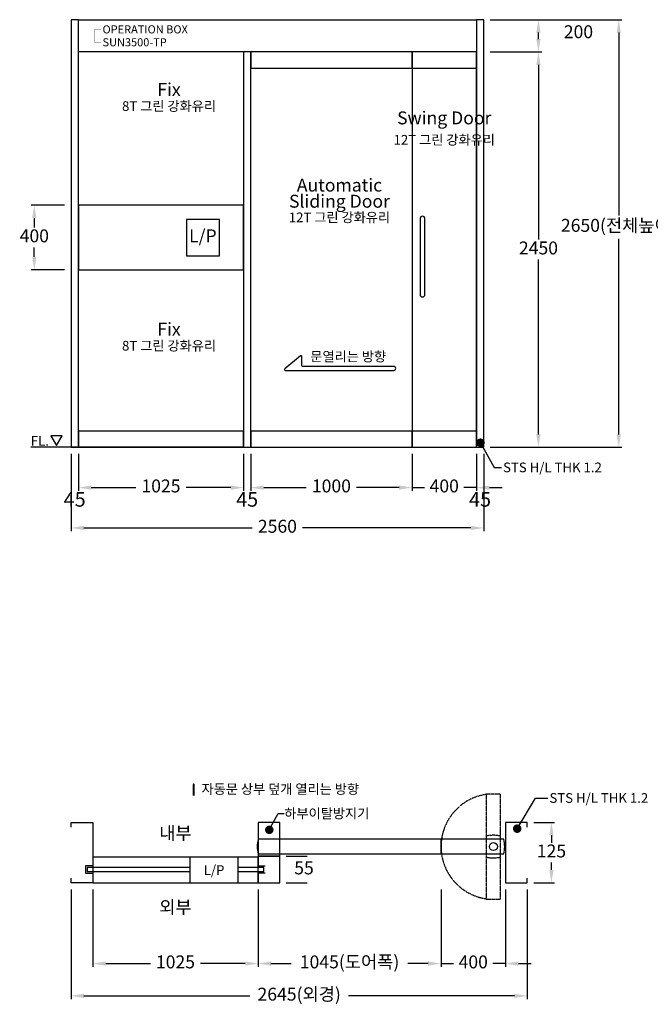
# Model space of a CAD drawing. Units: millimetres. Extents: x -769 to 6695, y 4776 to 10980.
# Drawn here: x -769 to 3143, y 4776 to 10878 of the extents above; entities that cross this region are included whole.
import ezdxf
from ezdxf.enums import TextEntityAlignment as Align

# ---------------------------------------------------------------- set-up
doc = ezdxf.new("R2010")
doc.units = ezdxf.units.MM
doc.header["$LTSCALE"] = 0.15
doc.linetypes.add('HIDDENX2', pattern=[19.05, 12.7, -6.35])
doc.layers.add('Batch', color=7, linetype='Continuous')
doc.layers.add('Model', color=7, linetype='Continuous')
doc.styles.add('치수', font='txt')
doc.dimstyles.new('ISO-25', dxfattribs={"dimtxt": 2.5, "dimasz": 2.5, "dimexe": 1.25, "dimexo": 0.625, "dimtad": 1, "dimdsep": 46, "dimtxsty": 'Standard', "dimcen": 2.5, "dimadec": 0, "dimazin": 0, "dimtfac": 1, "dimtmove": 0, "dimatfit": 3, "dimfxl": 0, "dimarcsym": 0})

# ---------------------------------------------------------------- blocks, each defined once
blk = doc.blocks.new('*D7')
at = {"layer": 'Defpoints', "color": 0}
for p in [(-405.1, 8227.8), (619.9, 8227.8), (619.9, 7977.8)]:
    blk.add_point(p, dxfattribs=at)
at = {"layer": 'Model', "color": 0, "lineweight": -2}
for p, q in [((-405.1, 8187.8), (-405.1, 7957.8)), ((619.9, 8187.8), (619.9, 7957.8)), ((-325.1, 7977.8), (-48.5, 7977.8)), ((539.9, 7977.8), (263.3, 7977.8))]:
    blk.add_line(p, q, dxfattribs=at)
at = {"layer": 'Model', "color": 0}
for points in [[(-325.1, 7991.2), (-325.1, 7964.5), (-405.1, 7977.8)], [(539.9, 7991.2), (539.9, 7964.5), (619.9, 7977.8)]]:
    blk.add_solid(points, dxfattribs=at)
at = {"layer": 'Model', "color": 0, "insert": (107.4, 7977.8), "char_height": 80, "attachment_point": 5, "style": '치수'}
blk.add_mtext('1025', dxfattribs=at)
blk = doc.blocks.new('_Dot')
at = {"color": 0, "linetype": 'ByBlock', "lineweight": -2}
blk.add_line((-0.5, 0), (-1, 0), dxfattribs=at)
at = {"color": 0, "linetype": 'ByBlock', "const_width": 0.5}
blk.add_lwpolyline([(-0.25, 0, 1), (0.25, 0, 1)], format="xyb", close=True, dxfattribs=at)
blk = doc.blocks.new('*D8')
at = {"layer": 'Defpoints', "color": 0}
for p in [(664.9, 8227.8), (1664.9, 8227.8), (1664.9, 7977.8)]:
    blk.add_point(p, dxfattribs=at)
at = {"layer": 'Model', "color": 0, "lineweight": -2}
for p, q in [((664.9, 8187.8), (664.9, 7957.8)), ((1664.9, 8187.8), (1664.9, 7957.8)), ((744.9, 7977.8), (1009, 7977.8)), ((1584.9, 7977.8), (1320.8, 7977.8))]:
    blk.add_line(p, q, dxfattribs=at)
at = {"layer": 'Model', "color": 0}
for points in [[(744.9, 7991.2), (744.9, 7964.5), (664.9, 7977.8)], [(1584.9, 7991.2), (1584.9, 7964.5), (1664.9, 7977.8)]]:
    blk.add_solid(points, dxfattribs=at)
at = {"layer": 'Model', "color": 0, "insert": (1164.9, 7977.8), "char_height": 80, "attachment_point": 5, "style": '치수'}
blk.add_mtext('1000', dxfattribs=at)
blk = doc.blocks.new('*D9')
at = {"layer": 'Defpoints', "color": 0}
for p in [(-450.1, 8227.8), (2109.9, 8227.8), (2109.9, 7727.8)]:
    blk.add_point(p, dxfattribs=at)
at = {"layer": 'Model', "color": 0, "lineweight": -2}
for p, q in [((-450.1, 8187.8), (-450.1, 7707.8)), ((2109.9, 8187.8), (2109.9, 7707.8)), ((-370.1, 7727.8), (674, 7727.8)), ((2029.9, 7727.8), (985.8, 7727.8))]:
    blk.add_line(p, q, dxfattribs=at)
at = {"layer": 'Model', "color": 0}
for points in [[(-370.1, 7741.2), (-370.1, 7714.5), (-450.1, 7727.8)], [(2029.9, 7741.2), (2029.9, 7714.5), (2109.9, 7727.8)]]:
    blk.add_solid(points, dxfattribs=at)
at = {"layer": 'Model', "color": 0, "insert": (829.9, 7727.8), "char_height": 80, "attachment_point": 5, "style": '치수'}
blk.add_mtext('2560', dxfattribs=at)
blk = doc.blocks.new('*D2')
at = {"layer": 'Defpoints', "color": 0}
for p in [(2109.9, 10877.8), (2449.4, 10877.8), (2109.9, 10677.8)]:
    blk.add_point(p, dxfattribs=at)
at = {"layer": 'Model', "color": 0, "lineweight": -2}
for p, q in [((2149.9, 10877.8), (2469.4, 10877.8)), ((2449.4, 10757.8), (2449.4, 10797.8)), ((2149.9, 10677.8), (2469.4, 10677.8))]:
    blk.add_line(p, q, dxfattribs=at)
at = {"layer": 'Model', "color": 0}
for points in [[(2436.1, 10797.8), (2462.8, 10797.8), (2449.4, 10877.8)], [(2436.1, 10757.8), (2462.8, 10757.8), (2449.4, 10677.8)]]:
    blk.add_solid(points, dxfattribs=at)
at = {"layer": 'Model', "color": 0, "insert": (2697.6, 10792.8), "char_height": 80, "attachment_point": 5, "style": '치수'}
blk.add_mtext('200', dxfattribs=at)
blk = doc.blocks.new('*D10')
at = {"layer": 'Defpoints', "color": 0}
for p in [(2335.5, 10677.8), (2449.4, 10677.8), (2335.5, 8227.8)]:
    blk.add_point(p, dxfattribs=at)
at = {"layer": 'Model', "color": 0, "lineweight": -2}
for p, q in [((2375.5, 10677.8), (2469.4, 10677.8)), ((2449.4, 10597.8), (2449.4, 9514.6)), ((2449.4, 8307.8), (2449.4, 9391.1)), ((2375.5, 8227.8), (2469.4, 8227.8))]:
    blk.add_line(p, q, dxfattribs=at)
at = {"layer": 'Model', "color": 0}
for points in [[(2436.1, 10597.8), (2462.8, 10597.8), (2449.4, 10677.8)], [(2436.1, 8307.8), (2462.8, 8307.8), (2449.4, 8227.8)]]:
    blk.add_solid(points, dxfattribs=at)
at = {"layer": 'Model', "color": 0, "insert": (2449.4, 9452.8), "char_height": 80, "attachment_point": 5, "style": '치수'}
blk.add_mtext('2450', dxfattribs=at)
blk = doc.blocks.new('*D11')
at = {"layer": 'Defpoints', "color": 0}
for p in [(2379.9, 5903), (2529.9, 5903), (2379.9, 5528)]:
    blk.add_point(p, dxfattribs=at)
at = {"layer": 'Model', "color": 0, "lineweight": -2}
for p, q in [((2419.9, 5903), (2549.9, 5903)), ((2529.9, 5823), (2529.9, 5777.3)), ((2529.9, 5608), (2529.9, 5653.8)), ((2419.9, 5528), (2549.9, 5528))]:
    blk.add_line(p, q, dxfattribs=at)
at = {"layer": 'Model', "color": 0}
for points in [[(2516.5, 5823), (2543.2, 5823), (2529.9, 5903)], [(2516.5, 5608), (2543.2, 5608), (2529.9, 5528)]]:
    blk.add_solid(points, dxfattribs=at)
at = {"layer": 'Model', "color": 0, "insert": (2529.9, 5715.5), "char_height": 80, "attachment_point": 5, "style": '치수'}
blk.add_mtext('125', dxfattribs=at)
blk = doc.blocks.new('*D3')
at = {"layer": 'Defpoints', "color": 0}
for p in [(-315.1, 5528), (709.9, 5528), (709.9, 5028)]:
    blk.add_point(p, dxfattribs=at)
at = {"layer": 'Model', "color": 0, "lineweight": -2}
for p, q in [((-315.1, 5488), (-315.1, 5008)), ((709.9, 5488), (709.9, 5008)), ((-235.1, 5028), (41.5, 5028)), ((629.9, 5028), (353.3, 5028))]:
    blk.add_line(p, q, dxfattribs=at)
at = {"layer": 'Model', "color": 0}
for points in [[(-235.1, 5041.4), (-235.1, 5014.7), (-315.1, 5028)], [(629.9, 5041.4), (629.9, 5014.7), (709.9, 5028)]]:
    blk.add_solid(points, dxfattribs=at)
at = {"layer": 'Model', "color": 0, "insert": (197.4, 5028), "char_height": 80, "attachment_point": 5, "style": '치수'}
blk.add_mtext('1025', dxfattribs=at)
blk = doc.blocks.new('*D4')
at = {"layer": 'Defpoints', "color": 0}
for p in [(709.9, 5528), (1844.9, 5528), (1844.9, 5028)]:
    blk.add_point(p, dxfattribs=at)
at = {"layer": 'Model', "color": 0, "lineweight": -2}
for p, q in [((709.9, 5488), (709.9, 5008)), ((1844.9, 5488), (1844.9, 5008)), ((789.9, 5028), (916.1, 5028)), ((1764.9, 5028), (1638.6, 5028))]:
    blk.add_line(p, q, dxfattribs=at)
at = {"layer": 'Model', "color": 0}
for points in [[(789.9, 5041.4), (789.9, 5014.7), (709.9, 5028)], [(1764.9, 5041.4), (1764.9, 5014.7), (1844.9, 5028)]]:
    blk.add_solid(points, dxfattribs=at)
at = {"layer": 'Model', "color": 0, "insert": (1277.4, 5028), "char_height": 80, "attachment_point": 5, "style": '치수'}
blk.add_mtext('1045(도어폭)', dxfattribs=at)
blk = doc.blocks.new('*D5')
at = {"layer": 'Defpoints', "color": 0}
for p in [(-450.1, 5528), (2379.9, 5528), (2379.9, 4828)]:
    blk.add_point(p, dxfattribs=at)
at = {"layer": 'Model', "color": 0, "lineweight": -2}
for p, q in [((-450.1, 5488), (-450.1, 4808)), ((2379.9, 5488), (2379.9, 4808)), ((-370.1, 4828), (659.2, 4828)), ((2299.9, 4828), (1270.6, 4828))]:
    blk.add_line(p, q, dxfattribs=at)
at = {"layer": 'Model', "color": 0}
for points in [[(-370.1, 4841.4), (-370.1, 4814.7), (-450.1, 4828)], [(2299.9, 4841.4), (2299.9, 4814.7), (2379.9, 4828)]]:
    blk.add_solid(points, dxfattribs=at)
at = {"layer": 'Model', "color": 0, "insert": (964.9, 4828), "char_height": 80, "attachment_point": 5, "style": '치수'}
blk.add_mtext('2645(외경)', dxfattribs=at)
blk = doc.blocks.new('*D12')
at = {"layer": 'Defpoints', "color": 0}
for p in [(2109.9, 10877.8), (2947.6, 10877.8), (2109.9, 8227.8)]:
    blk.add_point(p, dxfattribs=at)
at = {"layer": 'Model', "color": 0, "lineweight": -2}
for p, q in [((2149.9, 10877.8), (2967.6, 10877.8)), ((2947.6, 10797.8), (2947.6, 9665.3)), ((2947.6, 8307.8), (2947.6, 9520.4)), ((2149.9, 8227.8), (2967.6, 8227.8))]:
    blk.add_line(p, q, dxfattribs=at)
at = {"layer": 'Model', "color": 0}
for points in [[(2934.3, 10797.8), (2960.9, 10797.8), (2947.6, 10877.8)], [(2934.3, 8307.8), (2960.9, 8307.8), (2947.6, 8227.8)]]:
    blk.add_solid(points, dxfattribs=at)
at = {"layer": 'Model', "color": 0, "insert": (2947.6, 9592.8), "char_height": 80, "attachment_point": 5, "style": '치수'}
blk.add_mtext('2650(전체높이)', dxfattribs=at)
blk = doc.blocks.new('*D14')
at = {"layer": 'Defpoints', "color": 0}
for p in [(-450.1, 8227.8), (-405.1, 8227.8), (-450.1, 7977.8)]:
    blk.add_point(p, dxfattribs=at)
at = {"layer": 'Model', "color": 0, "lineweight": -2}
for p, q in [((-450.1, 8187.8), (-450.1, 7977.8)), ((-405.1, 8187.8), (-405.1, 7977.8))]:
    blk.add_line(p, q, dxfattribs=at)
at = {"layer": 'Model', "color": 0, "insert": (-427.8, 7893.2), "char_height": 90, "attachment_point": 5, "style": '치수'}
blk.add_mtext('45', dxfattribs=at)
blk = doc.blocks.new('*D15')
at = {"layer": 'Defpoints', "color": 0}
for p in [(619.9, 8227.8), (664.9, 8227.8), (619.9, 7977.8)]:
    blk.add_point(p, dxfattribs=at)
at = {"layer": 'Model', "color": 0, "lineweight": -2}
for p, q in [((619.9, 8187.8), (619.9, 7977.8)), ((664.9, 8187.8), (664.9, 7977.8))]:
    blk.add_line(p, q, dxfattribs=at)
at = {"layer": 'Model', "color": 0, "insert": (642.2, 7893.2), "char_height": 90, "attachment_point": 5, "style": '치수'}
blk.add_mtext('45', dxfattribs=at)
blk = doc.blocks.new('*D16')
at = {"layer": 'Defpoints', "color": 0}
for p in [(2064.9, 8227.8), (2109.9, 8227.8), (2064.9, 7977.8)]:
    blk.add_point(p, dxfattribs=at)
at = {"layer": 'Model', "color": 0, "lineweight": -2}
for p, q in [((2064.9, 8187.8), (2064.9, 7977.8)), ((2109.9, 8187.8), (2109.9, 7977.8))]:
    blk.add_line(p, q, dxfattribs=at)
at = {"layer": 'Model', "color": 0, "insert": (2087.2, 7893.2), "char_height": 90, "attachment_point": 5, "style": '치수'}
blk.add_mtext('45', dxfattribs=at)
blk = doc.blocks.new('*D17')
at = {"layer": 'Defpoints', "color": 0}
for p in [(1664.9, 8227.8), (2064.9, 8227.8), (1664.9, 7977.8)]:
    blk.add_point(p, dxfattribs=at)
at = {"layer": 'Model', "color": 0, "lineweight": -2}
for p, q in [((1664.9, 8187.8), (1664.9, 7957.8)), ((2064.9, 8187.8), (2064.9, 7957.8)), ((1584.9, 7977.8), (1504.9, 7977.8)), ((1664.9, 7977.8), (1742.9, 7977.8)), ((2064.9, 7977.8), (1986.8, 7977.8)), ((2144.9, 7977.8), (2224.9, 7977.8))]:
    blk.add_line(p, q, dxfattribs=at)
at = {"layer": 'Model', "color": 0}
for points in [[(1584.9, 7991.2), (1584.9, 7964.5), (1664.9, 7977.8)], [(2144.9, 7991.2), (2144.9, 7964.5), (2064.9, 7977.8)]]:
    blk.add_solid(points, dxfattribs=at)
at = {"layer": 'Model', "color": 0, "insert": (1864.9, 7977.8), "char_height": 80, "attachment_point": 5, "style": '치수'}
blk.add_mtext('400', dxfattribs=at)
blk = doc.blocks.new('*D18')
at = {"layer": 'Defpoints', "color": 0}
for p in [(1844.9, 5528), (2244.9, 5528), (2244.9, 5028)]:
    blk.add_point(p, dxfattribs=at)
at = {"layer": 'Model', "color": 0, "lineweight": -2}
for p, q in [((1844.9, 5488), (1844.9, 5008)), ((2244.9, 5488), (2244.9, 5008)), ((1764.9, 5028), (1684.9, 5028)), ((1844.9, 5028), (1922.9, 5028)), ((2244.9, 5028), (2166.8, 5028)), ((2324.9, 5028), (2404.9, 5028))]:
    blk.add_line(p, q, dxfattribs=at)
at = {"layer": 'Model', "color": 0}
for points in [[(1764.9, 5041.4), (1764.9, 5014.7), (1844.9, 5028)], [(2324.9, 5041.4), (2324.9, 5014.7), (2244.9, 5028)]]:
    blk.add_solid(points, dxfattribs=at)
at = {"layer": 'Model', "color": 0, "insert": (2044.9, 5028), "char_height": 80, "attachment_point": 5, "style": '치수'}
blk.add_mtext('400', dxfattribs=at)
blk = doc.blocks.new('*D19')
at = {"layer": 'Defpoints', "color": 0}
for p in [(844.9, 5693), (994.9, 5693), (844.9, 5528)]:
    blk.add_point(p, dxfattribs=at)
at = {"layer": 'Model', "color": 0, "lineweight": -2}
for p, q in [((884.9, 5693), (1014.9, 5693)), ((884.9, 5528), (1014.9, 5528))]:
    blk.add_line(p, q, dxfattribs=at)
at = {"layer": 'Model', "color": 0, "insert": (994.9, 5610.5), "char_height": 80, "attachment_point": 5, "style": '치수'}
blk.add_mtext('55', dxfattribs=at)
blk = doc.blocks.new('*D22')
at = {"layer": 'Defpoints', "color": 0}
for p in [(-678.3, 9727.8), (-450.1, 9727.8), (-450.1, 9327.8)]:
    blk.add_point(p, dxfattribs=at)
at = {"layer": 'Model', "color": 0, "lineweight": -2}
for p, q in [((-490.1, 9727.8), (-698.3, 9727.8)), ((-678.3, 9647.8), (-678.3, 9589.5)), ((-678.3, 9407.8), (-678.3, 9466.2)), ((-490.1, 9327.8), (-698.3, 9327.8))]:
    blk.add_line(p, q, dxfattribs=at)
at = {"layer": 'Model', "color": 0}
for points in [[(-691.7, 9647.8), (-665, 9647.8), (-678.3, 9727.8)], [(-691.7, 9407.8), (-665, 9407.8), (-678.3, 9327.8)]]:
    blk.add_solid(points, dxfattribs=at)
at = {"layer": 'Model', "color": 0, "insert": (-678.3, 9527.8), "char_height": 80, "attachment_point": 5, "style": '치수'}
blk.add_mtext('400', dxfattribs=at)

msp = doc.modelspace()

# ---------------------------------------------------------------- linework, layer by layer
at = {"layer": 'Batch'}
for points in [[(-405.133, 9327.848), (619.867, 9327.848), (619.867, 9727.848), (-405.133, 9727.848)], [(264.867, 9415.348), (469.867, 9415.348), (469.867, 9640.348), (264.867, 9640.348)], [(-315.133, 5528.028), (709.867, 5528.028), (709.867, 5687.028), (-315.133, 5687.028)], [(286.943, 5528.028), (586.943, 5528.028), (586.943, 5687.028), (286.943, 5687.028)]]:
    msp.add_lwpolyline(points, close=True, dxfattribs=at)
msp.add_lwpolyline([(1729.867, 9159.792), (1729.867, 9159.792, 0.41421356), (1744.867, 9174.792), (1744.867, 9644.792, 0.41421356), (1729.867, 9659.792), (1729.867, 9659.792, 0.41421356), (1714.867, 9644.792), (1714.867, 9174.792, 0.41421356)], format="xyb", close=True, dxfattribs=at)
at = {"layer": 'Model'}
msp.add_line((619.867, 8227.848), (-700.133, 8227.848), dxfattribs=at)
for points in [[(-450.133, 8227.848), (-405.133, 8227.848), (-405.133, 10877.848), (-450.133, 10877.848)], [(2064.867, 10677.848), (-405.133, 10677.848), (-405.133, 10877.848), (2064.867, 10877.848)], [(2064.867, 8227.848), (2109.867, 8227.848), (2109.867, 10877.848), (2064.867, 10877.848)], [(619.867, 8227.848), (664.867, 8227.848), (664.867, 10677.848), (619.867, 10677.848)], [(664.867, 10577.848), (1664.867, 10577.848), (1664.867, 10677.848), (664.867, 10677.848)], [(1664.867, 8227.848), (2064.867, 8227.848), (2064.867, 10677.848), (1664.867, 10677.848)], [(1664.867, 10577.848), (2064.867, 10577.848), (2064.867, 10677.848), (1664.867, 10677.848)], [(-540.721, 8237.848), (-505.166, 8299.432), (-576.277, 8299.432)], [(-405.133, 8227.848), (619.867, 8227.848), (619.867, 8327.848), (-405.133, 8327.848)], [(664.867, 8227.848), (1664.867, 8227.848), (1664.867, 8327.848), (664.867, 8327.848)], [(1664.867, 8227.848), (2064.867, 8227.848), (2064.867, 8327.848), (1664.867, 8327.848)]]:
    msp.add_lwpolyline(points, close=True, dxfattribs=at)
at = {"layer": 'Model', "const_width": 2}
msp.add_lwpolyline([(-265.133, 10737.848), (-305.133, 10737.848), (-305.133, 10817.848), (-265.133, 10817.848)], dxfattribs=at)
at = {"layer": 'Model'}
for points in [[(987.187, 8729.426, -0.41421356), (982.187, 8734.426), (982.187, 8790.146, 0.63204692), (974.028, 8794.022), (874.983, 8713.302, 0.70555813), (878.142, 8704.426), (1551.592, 8704.426, 1), (1551.592, 8729.426)], [(709.867, 5708.028), (1844.867, 5708.028), (1844.867, 5798.028), (709.867, 5798.028, 0.11111111)], [(2234.867, 5798.028), (1844.867, 5798.028), (1844.867, 5708.028), (2234.867, 5708.028, 0.11111111)]]:
    msp.add_lwpolyline(points, format="xyb", close=True, dxfattribs=at)
msp.add_lwpolyline([(310.74, 6067.885, 13.333, 13.333, 0), (310.74, 6117.885, 40, 0, 0), (310.74, 6147.885, 0, 0, 0)], format="xyseb", dxfattribs=at)
at = {"layer": 'Model', "color": 1, "linetype": 'HIDDENX2'}
for points in [[(2214.867, 5688.028), (2214.867, 6078.028), (2124.867, 6078.028), (2124.867, 5688.028, 0.11111111)], [(2124.867, 5818.028), (2124.867, 5428.028), (2214.867, 5428.028), (2214.867, 5818.028, 0.11111111)]]:
    msp.add_lwpolyline(points, format="xyb", close=True, dxfattribs=at)
at = {"layer": 'Model'}
for points in [[(-450.133, 5873.028), (-450.133, 5903.028), (-315.133, 5903.028), (-315.133, 5633.028), (-360.133, 5633.028), (-360.133, 5588.028), (-315.133, 5588.028), (-315.133, 5528.028), (-450.133, 5528.028), (-450.133, 5558.028)], [(2379.867, 5873.028), (2379.867, 5903.028), (2244.867, 5903.028), (2244.867, 5528.028), (2379.867, 5528.028), (2379.867, 5558.028)], [(754.867, 5588.028), (709.867, 5588.028), (709.867, 5528.028), (844.867, 5528.028), (844.867, 5693.028), (709.867, 5693.028), (709.867, 5633.028), (754.867, 5633.028)], [(286.943, 5623.028), (-350.133, 5623.028), (-350.133, 5598.028), (286.943, 5598.028)], [(586.943, 5598.028), (744.867, 5598.028), (744.867, 5623.028), (586.943, 5623.028)]]:
    msp.add_lwpolyline(points, dxfattribs=at)
at = {"layer": 'Model', "color": 252}
msp.add_lwpolyline([(709.867, 5693.028), (844.867, 5693.028), (844.867, 5903.028), (709.867, 5903.028)], close=True, dxfattribs=at)
at = {"layer": 'Model'}
msp.add_circle((2169.867, 5753.028), 25, dxfattribs=at)
at = {"layer": 'Model', "color": 1, "linetype": 'HIDDENX2'}
msp.add_arc((2171.605, 5753.028), 326.738, 98.2240392, 261.7759608, dxfattribs=at)

# ---------------------------------------------------------------- texts
at = {"layer": 'Model'}
for s, height, p in [('OPERATION BOX', 50, (-255.133, 10817.848)), ('SUN3500-TP', 50, (-255.133, 10737.848)), ('FL.', 60, (-700.133, 8267.848)), ('STS H/L THK 1.2', 60, (2229.896, 8103.153)), ('STS H/L THK 1.2', 60, (2517.561, 6054.215)), ('하부이탈방지기', 60, (872.725, 5958.187))]:
    msp.add_text(s, height=height, dxfattribs=at).set_placement(p, align=Align.MIDDLE_LEFT)
for s, height, p in [('Fix', 80, (157.367, 10434.609)), ('8T 그린 강화유리', 60, (157.367, 10334.609)), ('L/P', 80, (367.367, 9527.848)), ('Fix', 80, (157.367, 8949.447)), ('8T 그린 강화유리', 60, (157.367, 8849.447))]:
    msp.add_text(s, height=height, dxfattribs=at).set_placement(p, align=Align.MIDDLE)
for s, height, p in [('Swing Door', 80, (1864.867, 10269.228)), ('12T 그린 강화유리', 60, (1864.867, 10133.397)), ('Automatic', 80, (1214.867, 9852.721)), ('Sliding Door', 80, (1214.867, 9752.721)), ('12T 그린 강화유리', 60, (1214.867, 9652.721)), ('내부', 80, (197.367, 5837.028)), ('L/P', 60, (436.943, 5607.528)), ('외부', 80, (197.367, 5378.028))]:
    msp.add_text(s, height=height, dxfattribs=at).set_placement(p, align=Align.MIDDLE_CENTER)
msp.add_text('문열리는 방향', height=60, dxfattribs=at).set_placement((1269.389, 8741.426), align=Align.BOTTOM_CENTER)
msp.add_text('자동문 상부 덮개 열리는 방향', height=60, dxfattribs=at).set_placement((359.27, 6061.065), align=Align.BOTTOM_LEFT)

# ---------------------------------------------------------------- dimensions: what is measured, and where the dimension line sits
dim = msp.add_linear_dim(base=(2449.445, 10877.848), p1=(2109.867, 10677.848), p2=(2109.867, 10877.848), angle=90, dimstyle='ISO-25', override={"dimscale": 20, "dimtxt": 4, "dimasz": 4, "dimexe": 1, "dimexo": 2, "dimgap": 1, "dimtad": 0, "dimtih": 1, "dimtoh": 1, "dimtxsty": '치수', "dimtmove": 2, "dimldrblk": 'Dot'}, dxfattribs=at)
dim.commit()
dim.dimension.update_dxf_attribs({"geometry": '*D2', "text_midpoint": (2697.608, 10792.848), "dimtype": 160})
dim = msp.add_linear_dim(base=(2947.608, 10877.848), p1=(2109.867, 8227.848), p2=(2109.867, 10877.848), angle=90, text='<>(전체높이)', dimstyle='ISO-25', override={"dimscale": 20, "dimtxt": 4, "dimasz": 4, "dimexe": 1, "dimexo": 2, "dimgap": 1, "dimtad": 0, "dimtih": 1, "dimtoh": 1, "dimtxsty": '치수', "dimtmove": 2, "dimldrblk": 'Dot'}, dxfattribs=at)
dim.commit()
dim.dimension.update_dxf_attribs({"geometry": '*D12', "text_midpoint": (2947.608, 9592.848), "dimtype": 160})
for base, p1, p2, picture, middle in [((2449.445, 10677.848), (2335.509, 8227.848), (2335.509, 10677.848), '*D10', (2449.445, 9452.848)), ((-678.324, 9727.848), (-450.133, 9327.848), (-450.133, 9727.848), '*D22', (-678.324, 9527.848))]:
    dim = msp.add_linear_dim(base=base, p1=p1, p2=p2, angle=90, dimstyle='ISO-25', override={"dimscale": 20, "dimtxt": 4, "dimasz": 4, "dimexe": 1, "dimexo": 2, "dimgap": 1, "dimtad": 0, "dimtih": 1, "dimtoh": 1, "dimtxsty": '치수', "dimtmove": 2, "dimldrblk": 'Dot'}, dxfattribs=at)
    dim.commit()
    dim.dimension.update_dxf_attribs({"geometry": picture, "text_midpoint": middle})
for base, p1, p2, picture, middle in [((-450.133, 7977.848), (-405.133, 8227.848), (-450.133, 8227.848), '*D14', (-427.752, 7893.152)), ((619.867, 7977.848), (664.867, 8227.848), (619.867, 8227.848), '*D15', (642.248, 7893.152)), ((2064.867, 7977.848), (2109.867, 8227.848), (2064.867, 8227.848), '*D16', (2087.248, 7893.152))]:
    dim = msp.add_linear_dim(base=base, p1=p1, p2=p2, dimstyle='ISO-25', override={"dimscale": 20, "dimtxt": 4.5, "dimasz": 4, "dimexe": 0, "dimexo": 2, "dimgap": 1, "dimtad": 0, "dimtih": 1, "dimtoh": 1, "dimtxsty": '치수', "dimsd1": 1, "dimsd2": 1, "dimtmove": 2, "dimldrblk": 'Dot'}, dxfattribs=at)
    dim.commit()
    dim.dimension.update_dxf_attribs({"geometry": picture, "text_midpoint": middle, "dimtype": 160})
for base, p1, p2, picture, middle in [((2109.867, 7727.848), (-450.133, 8227.848), (2109.867, 8227.848), '*D9', (829.867, 7727.848)), ((619.867, 7977.848), (-405.133, 8227.848), (619.867, 8227.848), '*D7', (107.367, 7977.848)), ((1664.867, 7977.848), (664.867, 8227.848), (1664.867, 8227.848), '*D8', (1164.867, 7977.848)), ((1664.867, 7977.848), (2064.867, 8227.848), (1664.867, 8227.848), '*D17', (1864.867, 7977.848)), ((709.867, 5028.028), (-315.133, 5528.028), (709.867, 5528.028), '*D3', (197.367, 5028.028))]:
    dim = msp.add_linear_dim(base=base, p1=p1, p2=p2, dimstyle='ISO-25', override={"dimscale": 20, "dimtxt": 4, "dimasz": 4, "dimexe": 1, "dimexo": 2, "dimgap": 1, "dimtad": 0, "dimtih": 1, "dimtoh": 1, "dimtxsty": '치수', "dimtmove": 2, "dimldrblk": 'Dot'}, dxfattribs=at)
    dim.commit()
    dim.dimension.update_dxf_attribs({"geometry": picture, "text_midpoint": middle})
for base, p1, p2, text, override, picture, middle in [((2529.867, 5903.028), (2379.867, 5528.028), (2379.867, 5903.028), '125', {"dimscale": 20, "dimtxt": 4, "dimasz": 4, "dimexe": 1, "dimexo": 2, "dimgap": 1, "dimtad": 0, "dimtih": 1, "dimtoh": 1, "dimtxsty": '치수', "dimtmove": 2, "dimldrblk": 'Dot'}, '*D11', (2529.867, 5715.528)), ((994.867, 5693.028), (844.867, 5528.028), (844.867, 5693.028), '55', {"dimscale": 20, "dimtxt": 4, "dimasz": 4, "dimexe": 1, "dimexo": 2, "dimgap": 1, "dimtad": 0, "dimtih": 1, "dimtoh": 1, "dimtxsty": '치수', "dimsd1": 1, "dimsd2": 1, "dimldrblk": 'Dot'}, '*D19', (994.867, 5610.528))]:
    dim = msp.add_linear_dim(base=base, p1=p1, p2=p2, angle=90, text=text, dimstyle='ISO-25', override=override, dxfattribs=at)
    dim.commit()
    dim.dimension.update_dxf_attribs({"geometry": picture, "text_midpoint": middle})
for base, p1, p2, text, override, picture, middle in [((2379.867, 4828.028), (-450.133, 5528.028), (2379.867, 5528.028), '2645(외경)', {"dimscale": 20, "dimtxt": 4, "dimasz": 4, "dimexe": 1, "dimexo": 2, "dimgap": 1, "dimtad": 0, "dimtih": 1, "dimtoh": 1, "dimtxsty": '치수', "dimtmove": 2, "dimldrblk": 'Dot'}, '*D5', (964.867, 4828.028)), ((1844.867, 5028.028), (709.867, 5528.028), (1844.867, 5528.028), '1045(도어폭)', {"dimscale": 20, "dimtxt": 4, "dimasz": 4, "dimexe": 1, "dimexo": 2, "dimgap": 1, "dimtad": 0, "dimtih": 1, "dimtoh": 1, "dimtxsty": '치수', "dimtmove": 2, "dimldrblk": 'Dot'}, '*D4', (1277.367, 5028.028)), ((2244.867, 5028.028), (1844.867, 5528.028), (2244.867, 5528.028), '400', {"dimscale": 20, "dimtxt": 4, "dimasz": 4, "dimexe": 1, "dimexo": 2, "dimgap": 1, "dimtad": 0, "dimtih": 1, "dimtoh": 1, "dimtxsty": '치수', "dimldrblk": 'Dot'}, '*D18', (2044.867, 5028.028))]:
    dim = msp.add_linear_dim(base=base, p1=p1, p2=p2, text=text, dimstyle='ISO-25', override=override, dxfattribs=at)
    dim.commit()
    dim.dimension.update_dxf_attribs({"geometry": picture, "text_midpoint": middle})

# ---------------------------------------------------------------- leaders
for points in [[(2089.586, 8256.083), (2175.498, 8103.153), (2219.896, 8103.153)], [(2317.144, 5864.054), (2430.425, 6053.017), (2507.561, 6053.017)], [(779.473, 5856.769), (834.505, 5958.187), (872.725, 5958.187)]]:
    msp.add_leader(points, dimstyle='ISO-25', override={"dimscale": 15, "dimtxt": 3, "dimasz": 3.5, "dimexe": 2, "dimexo": 2, "dimgap": 1, "dimtad": 0, "dimtih": 1, "dimtoh": 1, "dimtxsty": '치수', "dimtmove": 2, "dimldrblk": 'Dot'}, dxfattribs=at)

doc.saveas('drawing.dxf')
